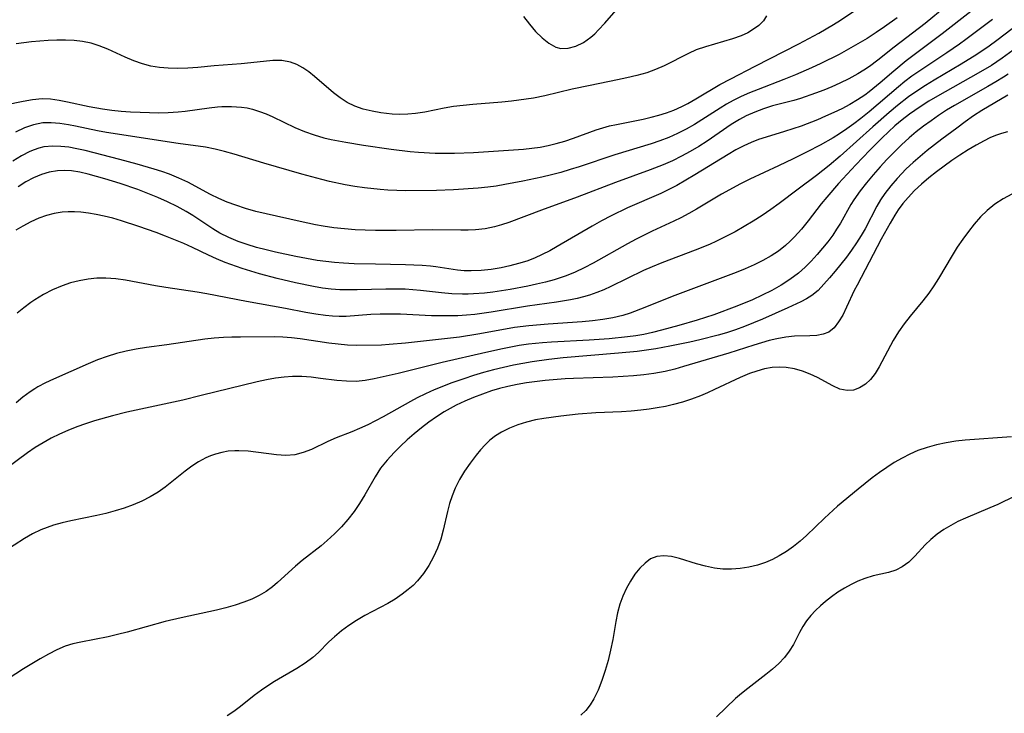
# Model space of a CAD drawing. Extents: x 1540090 to 1548292, y 2813817 to 2822019.
# Drawn here: x 1543823 to 1544003, y 2817179 to 2817306 of the extents above; entities that cross this region are included whole.
import ezdxf

# ---------------------------------------------------------------- set-up
doc = ezdxf.new("R2010")
doc.units = 0

msp = doc.modelspace()

# ---------------------------------------------------------------- linework, layer by layer
at = {"layer": 'WIL_029_Contours', "color": 0}
for points in [[(1543820.63, 2817290.16, 112), (1543823.91, 2817290.85, 112), (1543825.64, 2817291.17, 112), (1543827.36, 2817291.32, 112), (1543828.91, 2817291.26, 112), (1543830.46, 2817291.05, 112), (1543832.03, 2817290.74, 112), (1543835.97, 2817289.86, 112), (1543838.41, 2817289.43, 112), (1543840.11, 2817289.21, 112), (1543841.82, 2817289.03, 112), (1543843.54, 2817288.9, 112), (1543845.27, 2817288.81, 112), (1543847, 2817288.76, 112), (1543848.72, 2817288.74, 112), (1543850.43, 2817288.78, 112), (1543852.26, 2817288.88, 112), (1543853.51, 2817289, 112), (1543857.89, 2817289.63, 112), (1543859.44, 2817289.8, 112), (1543860.2, 2817289.85, 112), (1543862.01, 2817289.88, 112), (1543863.8, 2817289.76, 112), (1543864.83, 2817289.6, 112), (1543865.84, 2817289.36, 112), (1543867.08, 2817288.97, 112), (1543868.31, 2817288.5, 112), (1543869.53, 2817287.96, 112), (1543873.58, 2817286.05, 112), (1543875.31, 2817285.33, 112), (1543877.08, 2817284.69, 112), (1543878.89, 2817284.16, 112), (1543880.21, 2817283.85, 112), (1543882.9, 2817283.34, 112), (1543886.11, 2817282.83, 112), (1543891.17, 2817282.09, 112), (1543894.63, 2817281.67, 112), (1543896.16, 2817281.52, 112), (1543899.24, 2817281.36, 112), (1543900.99, 2817281.33, 112), (1543902.74, 2817281.35, 112), (1543906.22, 2817281.44, 112), (1543915.35, 2817282.08, 112), (1543916.87, 2817282.24, 112), (1543918.39, 2817282.46, 112), (1543919.89, 2817282.75, 112), (1543921.37, 2817283.1, 112), (1543922.95, 2817283.55, 112), (1543924.51, 2817284.07, 112), (1543928.67, 2817285.62, 112), (1543929.87, 2817285.99, 112), (1543931.1, 2817286.32, 112), (1543932.35, 2817286.6, 112), (1543937.25, 2817287.57, 112), (1543938.68, 2817287.9, 112), (1543940.1, 2817288.27, 112), (1543941.49, 2817288.71, 112), (1543942.86, 2817289.21, 112), (1543944.29, 2817289.85, 112), (1543945.39, 2817290.42, 112), (1543946.86, 2817291.25, 112), (1543951.25, 2817293.86, 112), (1543953.25, 2817294.95, 112), (1543957.71, 2817297.26, 112), (1543965.68, 2817301.33, 112), (1543969.34, 2817303.29, 112), (1543972.01, 2817304.83, 112), (1543973.3, 2817305.64, 112), (1543978.31, 2817308.97, 112)], [(1543915.4, 2817306.33, 110), (1543916.47, 2817304.92, 110), (1543917.59, 2817303.59, 110), (1543918.77, 2817302.4, 110), (1543920, 2817301.42, 110), (1543921.28, 2817300.73, 110), (1543922.19, 2817300.49, 110), (1543923.55, 2817300.5, 110), (1543924.94, 2817300.89, 110), (1543926.33, 2817301.58, 110), (1543927.67, 2817302.53, 110), (1543928.39, 2817303.17, 110), (1543929.09, 2817303.86, 110), (1543930.25, 2817305.09, 110), (1543934.84, 2817310.48, 110)], [(1543992.66, 2817308.21, 116), (1543988.78, 2817305.06, 116), (1543983.12, 2817300.7, 116), (1543980.15, 2817298.33, 116), (1543978.63, 2817297.2, 116), (1543977.56, 2817296.48, 116), (1543976.47, 2817295.81, 116), (1543974.87, 2817294.92, 116), (1543973.22, 2817294.11, 116), (1543971.76, 2817293.45, 116), (1543970.27, 2817292.85, 116), (1543968.77, 2817292.28, 116), (1543966.01, 2817291.36, 116), (1543964.76, 2817290.99, 116), (1543960.91, 2817289.97, 116), (1543959.27, 2817289.46, 116), (1543957.65, 2817288.86, 116), (1543956.09, 2817288.15, 116), (1543954.86, 2817287.48, 116), (1543953.36, 2817286.55, 116), (1543948.94, 2817283.55, 116), (1543947.41, 2817282.57, 116), (1543945.84, 2817281.65, 116), (1543944.23, 2817280.78, 116), (1543942.6, 2817279.97, 116), (1543940.93, 2817279.22, 116), (1543938.51, 2817278.28, 116), (1543932.19, 2817276, 116), (1543925.16, 2817273.32, 116), (1543918.63, 2817270.95, 116), (1543912.67, 2817268.7, 116), (1543911.37, 2817268.25, 116), (1543910.07, 2817267.87, 116), (1543908.35, 2817267.5, 116), (1543906.62, 2817267.3, 116), (1543905.23, 2817267.27, 116), (1543903.89, 2817267.27, 116), (1543898.72, 2817267.36, 116), (1543892.1, 2817267.23, 116), (1543888.34, 2817267.22, 116), (1543886.45, 2817267.26, 116), (1543884.57, 2817267.35, 116), (1543882.63, 2817267.51, 116), (1543880.69, 2817267.72, 116), (1543878.77, 2817268, 116), (1543877.35, 2817268.25, 116), (1543874.52, 2817268.83, 116), (1543868.31, 2817270.24, 116), (1543866.43, 2817270.71, 116), (1543864.58, 2817271.23, 116), (1543862.76, 2817271.82, 116), (1543861.2, 2817272.41, 116), (1543859.67, 2817273.07, 116), (1543858.18, 2817273.79, 116), (1543854.02, 2817276.02, 116), (1543852.35, 2817276.79, 116), (1543850.63, 2817277.49, 116), (1543849.25, 2817277.98, 116), (1543847.84, 2817278.44, 116), (1543844.73, 2817279.36, 116), (1543841.59, 2817280.2, 116), (1543835.24, 2817281.82, 116), (1543833.74, 2817282.16, 116), (1543832.26, 2817282.42, 116), (1543830.79, 2817282.58, 116), (1543829.35, 2817282.63, 116), (1543827.7, 2817282.48, 116), (1543826.8, 2817282.27, 116), (1543825.92, 2817281.98, 116), (1543825.15, 2817281.67, 116), (1543823.58, 2817280.85, 116), (1543822.05, 2817279.87, 116)], [(1543997.15, 2817307.23, 118), (1543991.92, 2817303.15, 118), (1543985.34, 2817298.22, 118), (1543983.07, 2817296.35, 118), (1543980.57, 2817294.19, 118), (1543978.53, 2817292.53, 118), (1543977.74, 2817291.95, 118), (1543976.42, 2817291.06, 118), (1543975.02, 2817290.23, 118), (1543973.57, 2817289.47, 118), (1543972.1, 2817288.76, 118), (1543970.6, 2817288.09, 118), (1543969.09, 2817287.45, 118), (1543966.11, 2817286.3, 118), (1543964.61, 2817285.77, 118), (1543963.1, 2817285.29, 118), (1543959.71, 2817284.28, 118), (1543958.33, 2817283.81, 118), (1543956.96, 2817283.28, 118), (1543955.63, 2817282.68, 118), (1543954.2, 2817281.92, 118), (1543952.8, 2817281.1, 118), (1543946.68, 2817277.38, 118), (1543943.38, 2817275.44, 118), (1543941.68, 2817274.55, 118), (1543940.5, 2817273.99, 118), (1543934.4, 2817271.35, 118), (1543931.37, 2817269.89, 118), (1543929.64, 2817268.97, 118), (1543927.93, 2817268.01, 118), (1543921.51, 2817264.26, 118), (1543920.16, 2817263.51, 118), (1543918.8, 2817262.81, 118), (1543917.41, 2817262.18, 118), (1543915.96, 2817261.63, 118), (1543914.48, 2817261.15, 118), (1543912.89, 2817260.73, 118), (1543911.29, 2817260.38, 118), (1543909.46, 2817260.08, 118), (1543907.63, 2817259.89, 118), (1543905.8, 2817259.83, 118), (1543904.54, 2817259.86, 118), (1543903.28, 2817259.97, 118), (1543899.32, 2817260.57, 118), (1543898.39, 2817260.69, 118), (1543896.87, 2817260.82, 118), (1543893.78, 2817260.95, 118), (1543888.32, 2817261.03, 118), (1543884.4, 2817261.13, 118), (1543882.44, 2817261.24, 118), (1543880.83, 2817261.37, 118), (1543879.23, 2817261.54, 118), (1543877.64, 2817261.75, 118), (1543875.69, 2817262.07, 118), (1543873.74, 2817262.43, 118), (1543870.05, 2817263.23, 118), (1543868.31, 2817263.66, 118), (1543866.59, 2817264.12, 118), (1543864.88, 2817264.64, 118), (1543863.22, 2817265.22, 118), (1543861.52, 2817265.93, 118), (1543859.88, 2817266.75, 118), (1543858.57, 2817267.52, 118), (1543854.93, 2817269.92, 118), (1543853.73, 2817270.67, 118), (1543852.04, 2817271.61, 118), (1543850.31, 2817272.46, 118), (1543848.53, 2817273.26, 118), (1543846.72, 2817273.99, 118), (1543844.88, 2817274.68, 118), (1543841.63, 2817275.78, 118), (1543838.83, 2817276.63, 118), (1543835.81, 2817277.49, 118), (1543834.27, 2817277.85, 118), (1543832.74, 2817278.09, 118), (1543831.44, 2817278.17, 118), (1543830.16, 2817278.12, 118), (1543828.68, 2817277.87, 118), (1543827.23, 2817277.44, 118), (1543825.82, 2817276.85, 118), (1543824.38, 2817276.09, 118), (1543822.98, 2817275.2, 118)], [(1543983.69, 2817306.1, 114), (1543981.36, 2817304.44, 114), (1543979.84, 2817303.39, 114), (1543978.19, 2817302.32, 114), (1543976.51, 2817301.31, 114), (1543974.79, 2817300.33, 114), (1543973.05, 2817299.4, 114), (1543969.71, 2817297.74, 114), (1543968.02, 2817296.96, 114), (1543965.09, 2817295.66, 114), (1543962.94, 2817294.78, 114), (1543958.25, 2817292.97, 114), (1543956.7, 2817292.35, 114), (1543955.18, 2817291.68, 114), (1543953.7, 2817290.95, 114), (1543952.5, 2817290.29, 114), (1543951.33, 2817289.59, 114), (1543946.64, 2817286.59, 114), (1543945.1, 2817285.71, 114), (1543943.53, 2817284.91, 114), (1543941.91, 2817284.19, 114), (1543940.31, 2817283.59, 114), (1543938.68, 2817283.05, 114), (1543932.04, 2817281.06, 114), (1543925.52, 2817278.86, 114), (1543923.87, 2817278.33, 114), (1543922.2, 2817277.83, 114), (1543920.47, 2817277.38, 114), (1543918.73, 2817276.98, 114), (1543915.24, 2817276.25, 114), (1543911.95, 2817275.62, 114), (1543910.4, 2817275.34, 114), (1543908.85, 2817275.12, 114), (1543907.08, 2817274.95, 114), (1543902.56, 2817274.63, 114), (1543899.47, 2817274.52, 114), (1543893.82, 2817274.48, 114), (1543892.2, 2817274.51, 114), (1543890.58, 2817274.58, 114), (1543889.16, 2817274.69, 114), (1543886.33, 2817275, 114), (1543884.56, 2817275.25, 114), (1543882.8, 2817275.54, 114), (1543879.92, 2817276.16, 114), (1543878.49, 2817276.52, 114), (1543874.85, 2817277.52, 114), (1543867.9, 2817279.54, 114), (1543862.48, 2817281.18, 114), (1543860.73, 2817281.66, 114), (1543858.98, 2817282.07, 114), (1543857.22, 2817282.41, 114), (1543852.23, 2817283.08, 114), (1543839.16, 2817285.13, 114), (1543837.48, 2817285.45, 114), (1543833.5, 2817286.29, 114), (1543832.2, 2817286.54, 114), (1543830.61, 2817286.79, 114), (1543829.04, 2817286.91, 114), (1543827.5, 2817286.86, 114), (1543825.81, 2817286.52, 114), (1543824.14, 2817285.95, 114), (1543822.49, 2817285.2, 114)], [(1544001.13, 2817305.77, 120), (1543996.23, 2817302.13, 120), (1543995.06, 2817301.28, 120), (1543992.76, 2817299.69, 120), (1543987.63, 2817296.29, 120), (1543986.34, 2817295.39, 120), (1543985.08, 2817294.45, 120), (1543983.89, 2817293.48, 120), (1543978.58, 2817288.92, 120), (1543977.05, 2817287.68, 120), (1543975.77, 2817286.7, 120), (1543974.47, 2817285.76, 120), (1543973.13, 2817284.87, 120), (1543971.96, 2817284.16, 120), (1543969.6, 2817282.83, 120), (1543967.21, 2817281.59, 120), (1543964.64, 2817280.31, 120), (1543962, 2817279.04, 120), (1543956.76, 2817276.61, 120), (1543955.01, 2817275.73, 120), (1543951.58, 2817273.83, 120), (1543947.01, 2817271.12, 120), (1543945.57, 2817270.29, 120), (1543944.1, 2817269.5, 120), (1543942.86, 2817268.89, 120), (1543938.9, 2817267.07, 120), (1543937.56, 2817266.43, 120), (1543935.97, 2817265.62, 120), (1543934.39, 2817264.77, 120), (1543928.08, 2817261.24, 120), (1543926.47, 2817260.4, 120), (1543924.83, 2817259.62, 120), (1543923.16, 2817258.94, 120), (1543922.07, 2817258.56, 120), (1543920.96, 2817258.22, 120), (1543919.37, 2817257.79, 120), (1543917.77, 2817257.4, 120), (1543916.15, 2817257.05, 120), (1543912.95, 2817256.43, 120), (1543909.79, 2817255.94, 120), (1543908.21, 2817255.76, 120), (1543906.26, 2817255.61, 120), (1543905.23, 2817255.58, 120), (1543904.2, 2817255.58, 120), (1543902.27, 2817255.65, 120), (1543900.36, 2817255.82, 120), (1543896.56, 2817256.26, 120), (1543893.73, 2817256.46, 120), (1543891.98, 2817256.5, 120), (1543890.22, 2817256.49, 120), (1543884.96, 2817256.36, 120), (1543883.23, 2817256.34, 120), (1543881.82, 2817256.36, 120), (1543880.21, 2817256.48, 120), (1543878.6, 2817256.68, 120), (1543876.98, 2817256.95, 120), (1543873.68, 2817257.62, 120), (1543870.32, 2817258.43, 120), (1543867.12, 2817259.28, 120), (1543863.94, 2817260.27, 120), (1543860.82, 2817261.39, 120), (1543859.28, 2817262.01, 120), (1543857.78, 2817262.68, 120), (1543854.87, 2817264.09, 120), (1543853.25, 2817264.83, 120), (1543849.92, 2817266.19, 120), (1543848.23, 2817266.83, 120), (1543845.07, 2817267.96, 120), (1543841.89, 2817268.98, 120), (1543840.29, 2817269.44, 120), (1543838.69, 2817269.83, 120), (1543837.26, 2817270.13, 120), (1543835.84, 2817270.37, 120), (1543834.43, 2817270.54, 120), (1543833.28, 2817270.63, 120), (1543832.14, 2817270.64, 120), (1543831.02, 2817270.57, 120), (1543829.59, 2817270.33, 120), (1543828.18, 2817269.95, 120), (1543826.8, 2817269.45, 120), (1543825.31, 2817268.78, 120), (1543823.84, 2817268.01, 120), (1543822.58, 2817267.28, 120)], [(1543959.81, 2817306.43, 110), (1543959.23, 2817305.51, 110), (1543958.4, 2817304.68, 110), (1543957.44, 2817303.98, 110), (1543956.35, 2817303.36, 110), (1543955.15, 2817302.81, 110), (1543953.59, 2817302.25, 110), (1543948.61, 2817300.79, 110), (1543946.96, 2817300.2, 110), (1543945.54, 2817299.58, 110), (1543941.08, 2817297.33, 110), (1543939.52, 2817296.64, 110), (1543937.91, 2817296.05, 110), (1543936.09, 2817295.52, 110), (1543934.24, 2817295.08, 110), (1543932.58, 2817294.72, 110), (1543927.58, 2817293.72, 110), (1543924.29, 2817293.03, 110), (1543919.27, 2817291.8, 110), (1543917.2, 2817291.42, 110), (1543914.52, 2817291, 110), (1543913.16, 2817290.83, 110), (1543911.4, 2817290.64, 110), (1543906.09, 2817290.22, 110), (1543904.33, 2817290.05, 110), (1543902.59, 2817289.84, 110), (1543900.87, 2817289.57, 110), (1543897.36, 2817288.85, 110), (1543895.6, 2817288.56, 110), (1543894.2, 2817288.44, 110), (1543892.78, 2817288.41, 110), (1543891.37, 2817288.47, 110), (1543890.34, 2817288.56, 110), (1543889.32, 2817288.69, 110), (1543887.69, 2817288.99, 110), (1543886.09, 2817289.4, 110), (1543884.56, 2817289.94, 110), (1543883.11, 2817290.63, 110), (1543881.83, 2817291.45, 110), (1543880.62, 2817292.38, 110), (1543877.17, 2817295.37, 110), (1543876.12, 2817296.21, 110), (1543875.05, 2817296.95, 110), (1543873.95, 2817297.56, 110), (1543872.8, 2817298, 110), (1543871.22, 2817298.26, 110), (1543869.55, 2817298.27, 110), (1543867.83, 2817298.12, 110), (1543863.77, 2817297.66, 110), (1543858.82, 2817297.29, 110), (1543855.86, 2817297, 110), (1543854.03, 2817296.87, 110), (1543852.21, 2817296.82, 110), (1543850.39, 2817296.86, 110), (1543848.81, 2817297, 110), (1543847.24, 2817297.26, 110), (1543845.72, 2817297.65, 110), (1543844.11, 2817298.22, 110), (1543842.53, 2817298.9, 110), (1543839.4, 2817300.34, 110), (1543837.81, 2817300.97, 110), (1543836.31, 2817301.43, 110), (1543834.77, 2817301.76, 110), (1543833.22, 2817301.94, 110), (1543831.64, 2817302.01, 110), (1543830.05, 2817301.99, 110), (1543828.45, 2817301.91, 110), (1543825.43, 2817301.67, 110), (1543824.02, 2817301.52, 110), (1543822.62, 2817301.32, 110)], [(1544004.69, 2817304.05, 122), (1544001.9, 2817301.94, 122), (1544000.48, 2817300.92, 122), (1543998.21, 2817299.38, 122), (1543995.37, 2817297.6, 122), (1543990.46, 2817294.7, 122), (1543988.85, 2817293.72, 122), (1543987.26, 2817292.69, 122), (1543985.72, 2817291.61, 122), (1543983.71, 2817290.03, 122), (1543982.21, 2817288.76, 122), (1543979.23, 2817286.17, 122), (1543973.24, 2817280.82, 122), (1543971.25, 2817279.11, 122), (1543968.95, 2817277.28, 122), (1543965.58, 2817274.77, 122), (1543962.12, 2817272.14, 122), (1543960.58, 2817271.03, 122), (1543958.99, 2817269.96, 122), (1543957.38, 2817268.93, 122), (1543955.73, 2817267.94, 122), (1543954.07, 2817266.99, 122), (1543952.37, 2817266.09, 122), (1543950.65, 2817265.24, 122), (1543949.37, 2817264.67, 122), (1543946.77, 2817263.6, 122), (1543940.64, 2817261.3, 122), (1543938.86, 2817260.56, 122), (1543937.33, 2817259.87, 122), (1543931.31, 2817256.95, 122), (1543930.04, 2817256.38, 122), (1543928.76, 2817255.86, 122), (1543927.46, 2817255.4, 122), (1543926.34, 2817255.07, 122), (1543925.19, 2817254.8, 122), (1543923.98, 2817254.55, 122), (1543921.41, 2817254.14, 122), (1543916.09, 2817253.38, 122), (1543909.46, 2817252.3, 122), (1543906.45, 2817251.88, 122), (1543904.94, 2817251.73, 122), (1543903.35, 2817251.63, 122), (1543901.75, 2817251.59, 122), (1543898.57, 2817251.64, 122), (1543892.89, 2817251.9, 122), (1543891.01, 2817251.93, 122), (1543889.15, 2817251.92, 122), (1543887.49, 2817251.84, 122), (1543882.93, 2817251.49, 122), (1543881.7, 2817251.48, 122), (1543880.46, 2817251.55, 122), (1543879.2, 2817251.67, 122), (1543877.38, 2817251.92, 122), (1543875.55, 2817252.24, 122), (1543871.85, 2817252.94, 122), (1543864.73, 2817254.21, 122), (1543857.48, 2817255.65, 122), (1543855.71, 2817255.96, 122), (1543850.01, 2817256.79, 122), (1543848.12, 2817257.1, 122), (1543842.64, 2817258.12, 122), (1543840.83, 2817258.38, 122), (1543839.02, 2817258.51, 122), (1543837.39, 2817258.48, 122), (1543835.77, 2817258.31, 122), (1543834.16, 2817258.02, 122), (1543832.58, 2817257.62, 122), (1543831.02, 2817257.1, 122), (1543829.3, 2817256.37, 122), (1543827.64, 2817255.49, 122), (1543826.03, 2817254.51, 122), (1543825.3, 2817254.02, 122), (1543824.04, 2817253.09, 122), (1543822.82, 2817252.09, 122)], [(1544005.56, 2817300.65, 124), (1544002.84, 2817298.68, 124), (1544000.89, 2817297.39, 124), (1543998.5, 2817295.95, 124), (1543991.05, 2817291.77, 124), (1543989.45, 2817290.83, 124), (1543987.87, 2817289.83, 124), (1543985.93, 2817288.48, 124), (1543984.58, 2817287.43, 124), (1543983.27, 2817286.32, 124), (1543980.94, 2817284.16, 124), (1543978.69, 2817281.91, 124), (1543976.12, 2817279.2, 124), (1543972.98, 2817275.78, 124), (1543970.8, 2817273.33, 124), (1543969.78, 2817272.07, 124), (1543967.41, 2817268.95, 124), (1543966.2, 2817267.47, 124), (1543964.92, 2817266.06, 124), (1543964.1, 2817265.24, 124), (1543963.25, 2817264.46, 124), (1543961.98, 2817263.46, 124), (1543960.62, 2817262.56, 124), (1543959.11, 2817261.71, 124), (1543957.53, 2817260.94, 124), (1543955.91, 2817260.23, 124), (1543954.26, 2817259.56, 124), (1543942.55, 2817255.14, 124), (1543937.54, 2817253.12, 124), (1543934.87, 2817252.12, 124), (1543933.52, 2817251.69, 124), (1543931.71, 2817251.26, 124), (1543929.86, 2817250.94, 124), (1543928, 2817250.7, 124), (1543926.11, 2817250.52, 124), (1543919.86, 2817250.11, 124), (1543916.35, 2817249.81, 124), (1543913.75, 2817249.46, 124), (1543912.06, 2817249.18, 124), (1543907.04, 2817248.26, 124), (1543903.68, 2817247.72, 124), (1543893.78, 2817246.6, 124), (1543890.84, 2817246.35, 124), (1543889.43, 2817246.28, 124), (1543884.91, 2817246.17, 124), (1543883.21, 2817246.24, 124), (1543881.49, 2817246.41, 124), (1543879.76, 2817246.64, 124), (1543874.53, 2817247.4, 124), (1543872.95, 2817247.58, 124), (1543871.37, 2817247.7, 124), (1543869.81, 2817247.75, 124), (1543863.61, 2817247.74, 124), (1543862.08, 2817247.72, 124), (1543860.54, 2817247.66, 124), (1543858.82, 2817247.52, 124), (1543857.1, 2817247.33, 124), (1543850.2, 2817246.33, 124), (1543846.44, 2817245.82, 124), (1543844.57, 2817245.53, 124), (1543842.72, 2817245.17, 124), (1543840.98, 2817244.74, 124), (1543839.26, 2817244.21, 124), (1543837.51, 2817243.56, 124), (1543835.77, 2817242.84, 124), (1543829.43, 2817240.03, 124), (1543828, 2817239.34, 124), (1543826.62, 2817238.61, 124), (1543826.05, 2817238.26, 124), (1543825.19, 2817237.7, 124), (1543823.86, 2817236.73, 124), (1543822.6, 2817235.69, 124)], [(1544003.94, 2817295.8, 126), (1544003.1, 2817295.23, 126), (1544001.69, 2817294.35, 126), (1544000.23, 2817293.51, 126), (1543994.17, 2817290.08, 126), (1543992.67, 2817289.17, 126), (1543991.21, 2817288.22, 126), (1543989.87, 2817287.28, 126), (1543988.51, 2817286.26, 126), (1543987.17, 2817285.21, 126), (1543985.87, 2817284.12, 126), (1543984.48, 2817282.86, 126), (1543983.13, 2817281.55, 126), (1543981.81, 2817280.21, 126), (1543980.54, 2817278.84, 126), (1543979.28, 2817277.4, 126), (1543978.06, 2817275.94, 126), (1543976.91, 2817274.45, 126), (1543975.77, 2817272.83, 126), (1543975.22, 2817271.97, 126), (1543973.29, 2817268.55, 126), (1543972.61, 2817267.46, 126), (1543971.89, 2817266.38, 126), (1543970.99, 2817265.16, 126), (1543970.05, 2817263.96, 126), (1543969.07, 2817262.8, 126), (1543967.97, 2817261.61, 126), (1543966.83, 2817260.48, 126), (1543965.61, 2817259.42, 126), (1543964.07, 2817258.27, 126), (1543962.45, 2817257.22, 126), (1543960.76, 2817256.25, 126), (1543959.02, 2817255.36, 126), (1543957.24, 2817254.53, 126), (1543954.37, 2817253.35, 126), (1543950.17, 2817251.82, 126), (1543947.14, 2817250.85, 126), (1543943.76, 2817249.85, 126), (1543940.58, 2817248.97, 126), (1543938.98, 2817248.57, 126), (1543937.37, 2817248.23, 126), (1543935.88, 2817247.97, 126), (1543934.38, 2817247.76, 126), (1543931.05, 2817247.42, 126), (1543927.4, 2817247.18, 126), (1543920.46, 2817246.82, 126), (1543918.83, 2817246.7, 126), (1543916.3, 2817246.42, 126), (1543914.6, 2817246.17, 126), (1543911.52, 2817245.6, 126), (1543908.46, 2817244.93, 126), (1543900.53, 2817243.08, 126), (1543892.44, 2817241.05, 126), (1543888.1, 2817240.09, 126), (1543886.43, 2817239.81, 126), (1543884.76, 2817239.64, 126), (1543882.99, 2817239.65, 126), (1543881.23, 2817239.8, 126), (1543878.27, 2817240.19, 126), (1543876.57, 2817240.38, 126), (1543874.87, 2817240.5, 126), (1543873.15, 2817240.52, 126), (1543871.59, 2817240.41, 126), (1543870.02, 2817240.2, 126), (1543868.37, 2817239.91, 126), (1543866.71, 2817239.55, 126), (1543856.47, 2817237.03, 126), (1543853.11, 2817236.23, 126), (1543842.88, 2817233.98, 126), (1543840.22, 2817233.31, 126), (1543836.92, 2817232.41, 126), (1543835.3, 2817231.89, 126), (1543833.69, 2817231.32, 126), (1543832.1, 2817230.68, 126), (1543830.55, 2817229.99, 126), (1543829.02, 2817229.24, 126), (1543827.54, 2817228.43, 126), (1543826.1, 2817227.55, 126), (1543824.71, 2817226.59, 126), (1543820.68, 2817223.57, 126)], [(1544003.88, 2817291.93, 128), (1543999.14, 2817289.12, 128), (1543997.63, 2817288.15, 128), (1543996.09, 2817287.07, 128), (1543994.56, 2817285.94, 128), (1543991.85, 2817283.9, 128), (1543989.17, 2817281.8, 128), (1543987.86, 2817280.72, 128), (1543986.58, 2817279.61, 128), (1543985.35, 2817278.47, 128), (1543983.68, 2817276.73, 128), (1543982.52, 2817275.38, 128), (1543981.45, 2817273.99, 128), (1543980.65, 2817272.83, 128), (1543979.93, 2817271.64, 128), (1543977.82, 2817267.54, 128), (1543977.11, 2817266.3, 128), (1543976.26, 2817264.96, 128), (1543975.35, 2817263.64, 128), (1543974.41, 2817262.36, 128), (1543972.37, 2817259.76, 128), (1543971.33, 2817258.53, 128), (1543970.29, 2817257.37, 128), (1543969.21, 2817256.26, 128), (1543968.06, 2817255.31, 128), (1543967.11, 2817254.72, 128), (1543966.09, 2817254.19, 128), (1543963.7, 2817253.06, 128), (1543959.03, 2817250.98, 128), (1543955.77, 2817249.65, 128), (1543954.1, 2817249.04, 128), (1543952.47, 2817248.51, 128), (1543950.93, 2817248.06, 128), (1543947.58, 2817247.23, 128), (1543945.77, 2817246.82, 128), (1543942.14, 2817246.06, 128), (1543939.56, 2817245.58, 128), (1543937.87, 2817245.33, 128), (1543936.16, 2817245.11, 128), (1543932.74, 2817244.77, 128), (1543922.64, 2817243.95, 128), (1543919.99, 2817243.64, 128), (1543916.94, 2817243.19, 128), (1543913.53, 2817242.58, 128), (1543911.69, 2817242.18, 128), (1543909.87, 2817241.73, 128), (1543908.05, 2817241.24, 128), (1543906.25, 2817240.7, 128), (1543904.46, 2817240.12, 128), (1543902.26, 2817239.34, 128), (1543899.04, 2817238.06, 128), (1543897.47, 2817237.36, 128), (1543895.92, 2817236.6, 128), (1543894.72, 2817235.97, 128), (1543889.7, 2817233.15, 128), (1543886.89, 2817231.71, 128), (1543885.42, 2817231.03, 128), (1543883.96, 2817230.41, 128), (1543881.14, 2817229.33, 128), (1543879.61, 2817228.64, 128), (1543876.6, 2817227.2, 128), (1543875.09, 2817226.61, 128), (1543873.55, 2817226.22, 128), (1543871.91, 2817226.1, 128), (1543870.23, 2817226.18, 128), (1543865.06, 2817226.86, 128), (1543863.33, 2817226.97, 128), (1543862.59, 2817226.97, 128), (1543861.41, 2817226.86, 128), (1543860.24, 2817226.65, 128), (1543859.09, 2817226.33, 128), (1543858.18, 2817226.02, 128), (1543857.3, 2817225.64, 128), (1543855.99, 2817224.94, 128), (1543854.74, 2817224.13, 128), (1543853.52, 2817223.24, 128), (1543849.88, 2817220.31, 128), (1543848.6, 2817219.4, 128), (1543847.14, 2817218.53, 128), (1543845.6, 2817217.76, 128), (1543844.01, 2817217.08, 128), (1543842.37, 2817216.48, 128), (1543840.7, 2817215.95, 128), (1543839, 2817215.49, 128), (1543837.4, 2817215.12, 128), (1543832.6, 2817214.14, 128), (1543831.02, 2817213.77, 128), (1543829.48, 2817213.35, 128), (1543828.3, 2817212.96, 128), (1543827.15, 2817212.5, 128), (1543825.62, 2817211.75, 128), (1543824.15, 2817210.91, 128), (1543820.36, 2817208.49, 128)], [(1544003.86, 2817285.23, 130), (1544002.75, 2817284.93, 130), (1544001.65, 2817284.55, 130), (1544000.63, 2817284.12, 130), (1543999.61, 2817283.62, 130), (1543998.12, 2817282.81, 130), (1543996.63, 2817281.93, 130), (1543995.16, 2817280.98, 130), (1543993.69, 2817279.99, 130), (1543992.26, 2817278.97, 130), (1543990.85, 2817277.92, 130), (1543989.48, 2817276.83, 130), (1543988.14, 2817275.69, 130), (1543986.87, 2817274.51, 130), (1543985.67, 2817273.26, 130), (1543984.74, 2817272.15, 130), (1543983.88, 2817270.99, 130), (1543983.23, 2817269.99, 130), (1543982.37, 2817268.57, 130), (1543980.74, 2817265.63, 130), (1543976.34, 2817257.21, 130), (1543975.84, 2817256.22, 130), (1543974.42, 2817253.17, 130), (1543973.72, 2817251.76, 130), (1543972.98, 2817250.49, 130), (1543972.15, 2817249.43, 130), (1543971.18, 2817248.65, 130), (1543970.14, 2817248.24, 130), (1543968.97, 2817248.04, 130), (1543967.69, 2817247.97, 130), (1543964.92, 2817247.88, 130), (1543963.31, 2817247.71, 130), (1543961.66, 2817247.42, 130), (1543960.28, 2817247.09, 130), (1543957.5, 2817246.28, 130), (1543952.93, 2817244.82, 130), (1543944.62, 2817242.34, 130), (1543943.01, 2817241.88, 130), (1543941.27, 2817241.46, 130), (1543939.21, 2817241.08, 130), (1543937.34, 2817240.83, 130), (1543935.46, 2817240.65, 130), (1543931.67, 2817240.43, 130), (1543924.48, 2817240.19, 130), (1543922.99, 2817240.11, 130), (1543919.32, 2817239.79, 130), (1543915.89, 2817239.34, 130), (1543914.19, 2817239.05, 130), (1543912.5, 2817238.7, 130), (1543910.99, 2817238.32, 130), (1543909.5, 2817237.88, 130), (1543907.85, 2817237.32, 130), (1543906.23, 2817236.69, 130), (1543904.63, 2817236.01, 130), (1543903.07, 2817235.26, 130), (1543901.97, 2817234.69, 130), (1543900.89, 2817234.08, 130), (1543899.46, 2817233.16, 130), (1543898.07, 2817232.18, 130), (1543896.71, 2817231.14, 130), (1543895.4, 2817230.06, 130), (1543894.12, 2817228.95, 130), (1543892.89, 2817227.8, 130), (1543891.7, 2817226.62, 130), (1543890.42, 2817225.23, 130), (1543889.25, 2817223.78, 130), (1543888.23, 2817222.21, 130), (1543886.38, 2817218.93, 130), (1543885.4, 2817217.31, 130), (1543884.39, 2817215.84, 130), (1543883.27, 2817214.42, 130), (1543882.08, 2817213.06, 130), (1543880.82, 2817211.77, 130), (1543879.5, 2817210.55, 130), (1543878.37, 2817209.6, 130), (1543874.91, 2817206.88, 130), (1543873.68, 2817205.84, 130), (1543870.42, 2817202.9, 130), (1543869.48, 2817202.1, 130), (1543868.3, 2817201.26, 130), (1543867.02, 2817200.51, 130), (1543865.68, 2817199.85, 130), (1543864.27, 2817199.27, 130), (1543862.64, 2817198.73, 130), (1543860.96, 2817198.26, 130), (1543859.24, 2817197.84, 130), (1543852.81, 2817196.45, 130), (1543849.89, 2817195.75, 130), (1543842.9, 2817193.81, 130), (1543841.17, 2817193.36, 130), (1543839.44, 2817192.95, 130), (1543834.43, 2817191.99, 130), (1543833, 2817191.66, 130), (1543831.61, 2817191.24, 130), (1543830.04, 2817190.58, 130), (1543828.52, 2817189.79, 130), (1543827.01, 2817188.92, 130), (1543823.95, 2817187.08, 130), (1543819.74, 2817184.35, 130)], [(1544004.62, 2817273.84, 132), (1544003.05, 2817273, 132), (1544001.54, 2817272, 132), (1544000.12, 2817270.86, 132), (1543998.9, 2817269.68, 132), (1543997.77, 2817268.39, 132), (1543996.69, 2817267.03, 132), (1543995.66, 2817265.6, 132), (1543994.67, 2817264.14, 132), (1543993.73, 2817262.63, 132), (1543991.24, 2817258.46, 132), (1543990.38, 2817257.1, 132), (1543989.48, 2817255.78, 132), (1543988.37, 2817254.33, 132), (1543986.05, 2817251.54, 132), (1543984.93, 2817250.13, 132), (1543983.89, 2817248.68, 132), (1543982.92, 2817247.09, 132), (1543980.4, 2817242.3, 132), (1543979.65, 2817241.07, 132), (1543978.82, 2817239.99, 132), (1543977.86, 2817239.1, 132), (1543976.79, 2817238.45, 132), (1543975.67, 2817238.05, 132), (1543974.51, 2817237.96, 132), (1543973.22, 2817238.24, 132), (1543971.91, 2817238.82, 132), (1543969.14, 2817240.33, 132), (1543967.79, 2817240.97, 132), (1543966.37, 2817241.53, 132), (1543964.91, 2817241.95, 132), (1543963.4, 2817242.2, 132), (1543962.13, 2817242.24, 132), (1543960.85, 2817242.15, 132), (1543959.45, 2817241.9, 132), (1543958.05, 2817241.53, 132), (1543956.66, 2817241.05, 132), (1543954.95, 2817240.35, 132), (1543950.28, 2817238.12, 132), (1543949, 2817237.53, 132), (1543947.7, 2817236.98, 132), (1543946.1, 2817236.38, 132), (1543944.46, 2817235.86, 132), (1543942.8, 2817235.41, 132), (1543941.32, 2817235.07, 132), (1543939.82, 2817234.79, 132), (1543938.32, 2817234.56, 132), (1543936.81, 2817234.37, 132), (1543935.06, 2817234.21, 132), (1543933.31, 2817234.09, 132), (1543928.6, 2817233.87, 132), (1543925.38, 2817233.63, 132), (1543922.18, 2817233.3, 132), (1543919.08, 2817232.87, 132), (1543917.56, 2817232.58, 132), (1543915.92, 2817232.18, 132), (1543914.34, 2817231.68, 132), (1543912.81, 2817231.09, 132), (1543911.37, 2817230.38, 132), (1543910.26, 2817229.7, 132), (1543909.24, 2817228.92, 132), (1543908.34, 2817228.05, 132), (1543907.5, 2817227.11, 132), (1543906.71, 2817226.12, 132), (1543905.63, 2817224.7, 132), (1543904.61, 2817223.23, 132), (1543903.67, 2817221.7, 132), (1543902.85, 2817220.1, 132), (1543902.3, 2817218.71, 132), (1543901.85, 2817217.29, 132), (1543901.46, 2817215.83, 132), (1543900.7, 2817212.47, 132), (1543900.25, 2817210.82, 132), (1543899.65, 2817209.15, 132), (1543898.92, 2817207.54, 132), (1543898.07, 2817206, 132), (1543897.1, 2817204.54, 132), (1543896, 2817203.19, 132), (1543895.18, 2817202.36, 132), (1543894.3, 2817201.58, 132), (1543893.2, 2817200.72, 132), (1543891.91, 2817199.86, 132), (1543890.55, 2817199.07, 132), (1543886.35, 2817196.82, 132), (1543884.87, 2817195.95, 132), (1543883.44, 2817195.02, 132), (1543882.07, 2817194.02, 132), (1543880.8, 2817192.96, 132), (1543879.8, 2817192.01, 132), (1543877.88, 2817190.09, 132), (1543876.86, 2817189.19, 132), (1543875.44, 2817188.14, 132), (1543873.91, 2817187.18, 132), (1543869.85, 2817184.78, 132), (1543868.63, 2817184.01, 132), (1543867.45, 2817183.2, 132), (1543866.14, 2817182.22, 132), (1543863.64, 2817180.24, 132), (1543862.42, 2817179.33, 132), (1543861.19, 2817178.52, 132)], [(1544004.59, 2817229.5, 134), (1544002.9, 2817229.35, 134), (1543997.8, 2817229.03, 134), (1543996.1, 2817228.89, 134), (1543994.41, 2817228.71, 134), (1543992.64, 2817228.42, 134), (1543990.89, 2817228.05, 134), (1543989.16, 2817227.57, 134), (1543987.48, 2817226.98, 134), (1543986, 2817226.34, 134), (1543984.56, 2817225.6, 134), (1543983.15, 2817224.79, 134), (1543981.77, 2817223.91, 134), (1543980.43, 2817222.98, 134), (1543979.12, 2817222, 134), (1543976.54, 2817219.96, 134), (1543972.77, 2817216.81, 134), (1543970.37, 2817214.63, 134), (1543967.08, 2817211.45, 134), (1543965.96, 2817210.44, 134), (1543964.74, 2817209.45, 134), (1543963.46, 2817208.55, 134), (1543962.13, 2817207.73, 134), (1543960.9, 2817207.08, 134), (1543959.63, 2817206.54, 134), (1543958.12, 2817206.04, 134), (1543956.56, 2817205.67, 134), (1543954.99, 2817205.43, 134), (1543953.41, 2817205.32, 134), (1543951.83, 2817205.34, 134), (1543950.28, 2817205.5, 134), (1543948.62, 2817205.84, 134), (1543947, 2817206.3, 134), (1543943.9, 2817207.27, 134), (1543942.43, 2817207.62, 134), (1543941.03, 2817207.78, 134), (1543939.73, 2817207.65, 134), (1543938.61, 2817207.18, 134), (1543937.58, 2817206.44, 134), (1543936.62, 2817205.48, 134), (1543935.73, 2817204.38, 134), (1543934.91, 2817203.15, 134), (1543934.17, 2817201.82, 134), (1543933.51, 2817200.41, 134), (1543932.98, 2817198.92, 134), (1543932.57, 2817197.36, 134), (1543932.24, 2817195.75, 134), (1543931.68, 2817192.46, 134), (1543931.29, 2817190.54, 134), (1543930.83, 2817188.64, 134), (1543930.31, 2817186.77, 134), (1543929.71, 2817184.96, 134), (1543929.02, 2817183.23, 134), (1543928.22, 2817181.61, 134), (1543927.53, 2817180.51, 134), (1543926.76, 2817179.5, 134), (1543925.88, 2817178.62, 134)], [(1544005.21, 2817218.65, 136), (1544002.09, 2817217.16, 136), (1544000.63, 2817216.51, 136), (1543996.16, 2817214.65, 136), (1543994.79, 2817214.01, 136), (1543993.46, 2817213.31, 136), (1543992.18, 2817212.54, 136), (1543990.99, 2817211.7, 136), (1543989.86, 2817210.75, 136), (1543988.81, 2817209.74, 136), (1543986.88, 2817207.7, 136), (1543985.79, 2817206.61, 136), (1543984.62, 2817205.72, 136), (1543983.42, 2817205.14, 136), (1543982.11, 2817204.72, 136), (1543979.29, 2817204.07, 136), (1543977.77, 2817203.64, 136), (1543976.5, 2817203.14, 136), (1543975.24, 2817202.53, 136), (1543974.03, 2817201.85, 136), (1543972.85, 2817201.09, 136), (1543971.7, 2817200.28, 136), (1543970.58, 2817199.41, 136), (1543969.64, 2817198.6, 136), (1543968.76, 2817197.76, 136), (1543967.9, 2817196.83, 136), (1543967.13, 2817195.86, 136), (1543966.45, 2817194.86, 136), (1543965.84, 2817193.77, 136), (1543964.72, 2817191.56, 136), (1543963.95, 2817190.31, 136), (1543963.06, 2817189.16, 136), (1543962.02, 2817188.08, 136), (1543960.89, 2817187.06, 136), (1543959.69, 2817186.08, 136), (1543956.35, 2817183.53, 136), (1543955.23, 2817182.62, 136), (1543954.15, 2817181.67, 136), (1543950.63, 2817178.3, 136)]]:
    msp.add_polyline3d(points, dxfattribs=at)

doc.saveas('drawing.dxf')
